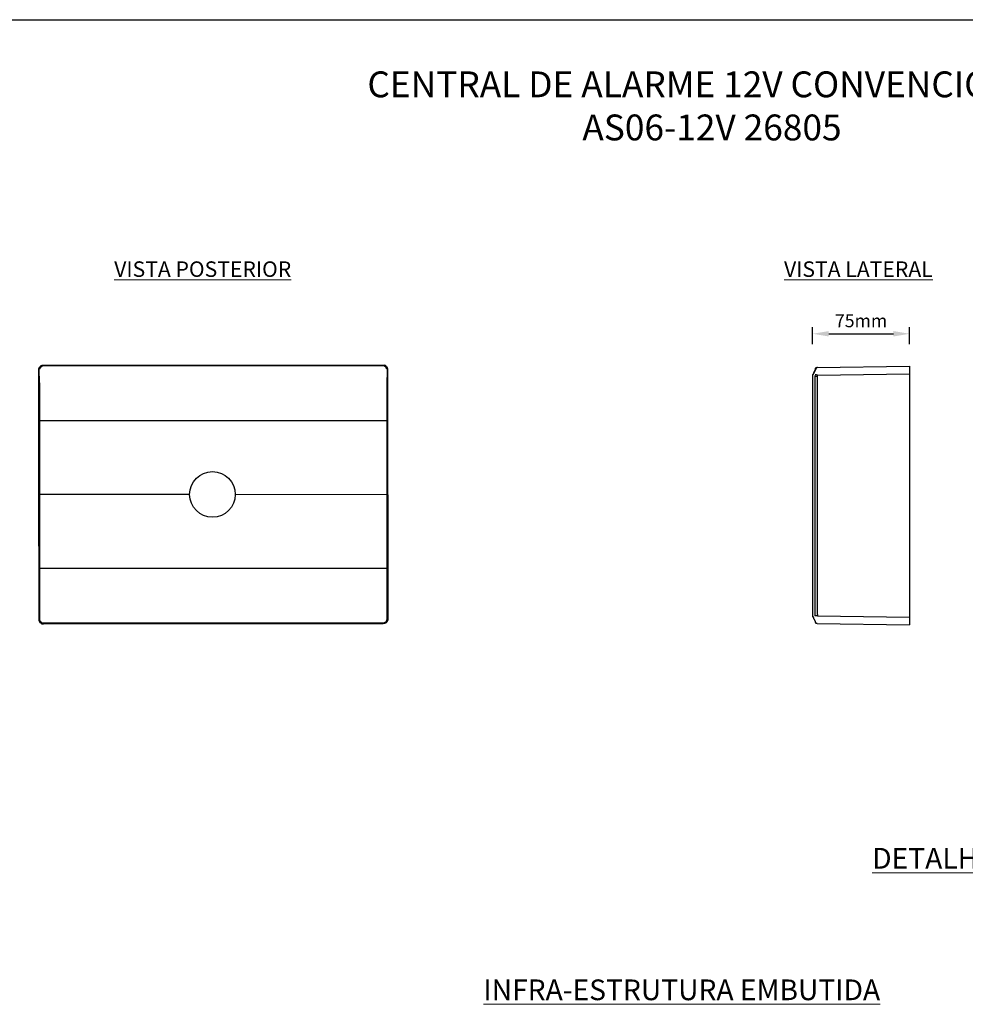
# Model space of a CAD drawing. Units: millimetres. Extents: x -2270 to 12681, y 30 to 5976.
# Drawn here: x -1545 to -814, y 5215 to 5976 of the extents above; entities that cross this region are included whole.
import ezdxf

# ---------------------------------------------------------------- set-up
doc = ezdxf.new("R2010")
doc.units = ezdxf.units.MM
doc.header["$LTSCALE"] = 0.25
doc.header["$PDSIZE"] = -1
doc.dimstyles.new('NÚMEROS', dxfattribs={"dimscale": 10, "dimtxt": 2.5, "dimasz": 2.5, "dimexe": 1, "dimexo": 1, "dimgap": 1, "dimtad": 0, "dimtoh": 1, "dimdec": 1, "dimzin": 9, "dimtxsty": 'Standard', "dimcen": 2.5, "dimclrd": 256, "dimclre": 256, "dimclrt": 5, "dimadec": 0, "dimazin": 2, "dimtfac": 1, "dimtdec": 1, "dimtmove": 0, "dimatfit": 3, "dimfxl": 0, "dimlwd": -1, "dimlwe": -1, "dimarcsym": 0})

# ---------------------------------------------------------------- blocks, each defined once
blk = doc.blocks.new('*D62')
at = {"color": 0}
for p, q in [((-932.41, 5725.37), (-932.41, 5738.4)), ((-857.41, 5725.37), (-857.41, 5738.4)), ((-919.91, 5733.4), (-869.91, 5733.4))]:
    blk.add_line(p, q, dxfattribs=at)
for points in [[(-919.91, 5735.48), (-919.91, 5731.32), (-932.41, 5733.4)], [(-869.91, 5735.48), (-869.91, 5731.32), (-857.41, 5733.4)]]:
    blk.add_solid(points, dxfattribs=at)
at = {"layer": 'Defpoints', "color": 0}
for p in [(-857.41, 5733.4), (-932.41, 5720.37), (-857.41, 5720.37)]:
    blk.add_point(p, dxfattribs=at)
at = {"lineweight": 0, "insert": (-894.91, 5743.48), "char_height": 10, "attachment_point": 5}
blk.add_mtext('{\\fArial|b0|i0|c0|p34;75mm}', dxfattribs=at)

msp = doc.modelspace()

# ---------------------------------------------------------------- linework, layer by layer
msp.add_line((-2270.2, 5976.3), (249.8, 5976.3))
at = {"color": 7, "linetype": 'Continuous'}
for p, q in [((-1530.77, 5706.42), (-1530.69, 5626.13)), ((-1530.15, 5695.38), (-1530.16, 5706.12)), ((-1261.39, 5707.03), (-1261.38, 5699.68)), ((-1260.58, 5511.95), (-1260.77, 5706.42)), ((-929.47, 5707.12), (-932.27, 5701.78)), ((-929.47, 5706.92), (-930.32, 5706.92)), ((-857.41, 5708.39), (-857.41, 5508.39)), ((-1261.2, 5512.24), (-1261.38, 5699.68)), ((-1260.88, 5512.24), (-1261.06, 5699.68)), ((-930.51, 5516.47), (-930.51, 5698.66)), ((-930.32, 5698.88), (-930.32, 5701.21)), ((-1528.75, 5510.44), (-1528.75, 5509.83)), ((-1528.75, 5509.83), (-1262.41, 5510.12)), ((-1528.14, 5510.12), (-1528.14, 5509.51)), ((-1528.14, 5509.51), (-1264.28, 5509.52)), ((-1526.88, 5509.83), (-1526.88, 5508.89)), ((-930.1, 5509.87), (-929.68, 5509.87))]:
    msp.add_line(p, q, dxfattribs=at)
at = {"ltscale": 0.25}
for p, q in [((-1530.12, 5666.29), (-1261.35, 5666.29)), ((-1413.95, 5609.16), (-1530.06, 5609.05)), ((-1378.69, 5609.16), (-1261.3, 5609.28)), ((-1530.12, 5552.04), (-1261.35, 5552.04))]:
    msp.add_line(p, q, dxfattribs=at)
at = {"color": 7, "linetype": 'Continuous'}
for points in [[(-1529.86, 5707.04), (-1530.48, 5707.04), (-1530.48, 5706.74), (-1530.77, 5706.42)], [(-1530.16, 5707.36), (-1530.16, 5706.42), (-1530.48, 5706.42)], [(-1530.47, 5695.38), (-1530.48, 5706.42)], [(-1528.33, 5708.25), (-1529.27, 5708.25), (-1529.54, 5707.95), (-1529.86, 5707.95), (-1529.86, 5707.63), (-1530.16, 5707.36)], [(-1529.27, 5707.95), (-1529.27, 5707.36), (-1529.54, 5707.04), (-1529.86, 5706.74), (-1529.86, 5706.42), (-1530.16, 5706.12)], [(-1528.95, 5707.63), (-1529.54, 5707.63), (-1529.54, 5707.36), (-1529.86, 5707.36), (-1529.86, 5707.04)], [(-1528.95, 5708.57), (-1528.95, 5707.95), (-1529.27, 5707.95)], [(-1263.22, 5709.18), (-1528.33, 5708.89), (-1528.63, 5708.57), (-1528.95, 5708.57)], [(-1263.54, 5708.54), (-1528.01, 5708.25), (-1528.33, 5707.95), (-1528.63, 5707.95), (-1528.95, 5707.63)], [(-1263.54, 5708.86), (-1528.33, 5708.57), (-1528.33, 5708.25)], [(-1264.02, 5709.18), (-1264.02, 5708.86)], [(-1261.39, 5707.03), (-1261.69, 5707.33), (-1261.69, 5707.65), (-1262.01, 5707.65), (-1262.01, 5707.92), (-1262.33, 5707.92), (-1262.33, 5708.24), (-1262.6, 5708.24), (-1262.92, 5708.54), (-1263.22, 5708.54), (-1263.54, 5708.86)], [(-1261.07, 5706.42), (-1261.69, 5706.42), (-1261.69, 5707.03), (-1262.01, 5707.03), (-1262.01, 5707.33), (-1262.6, 5707.92), (-1262.92, 5707.92), (-1262.92, 5708.24), (-1263.54, 5708.24), (-1263.54, 5708.54)], [(-1260.77, 5706.42), (-1261.07, 5706.71), (-1261.07, 5707.33), (-1261.39, 5707.33), (-1261.39, 5707.65), (-1261.69, 5707.92), (-1262.01, 5708.24), (-1262.33, 5708.54), (-1262.6, 5708.54), (-1262.6, 5708.86), (-1263.22, 5708.86), (-1263.22, 5709.18)], [(-1261.06, 5699.68), (-1261.07, 5706.42)], [(-930.32, 5706.05), (-930.32, 5705.87), (-930.51, 5705.87), (-930.51, 5705.44), (-930.75, 5705.44), (-930.75, 5705.02), (-930.93, 5705.02), (-930.93, 5704.58), (-931.15, 5704.58), (-931.15, 5703.97), (-931.37, 5703.97), (-931.37, 5703.55), (-931.58, 5703.55), (-931.58, 5703.1), (-931.8, 5702.9), (-931.8, 5702.49), (-932, 5702.49), (-932, 5702.05), (-932.22, 5701.85), (-932.41, 5701.85)], [(-929.9, 5706.92), (-929.9, 5706.7), (-930.1, 5706.7), (-930.1, 5706.27), (-930.51, 5706.27)], [(-930.1, 5706.7), (-930.32, 5706.49), (-930.51, 5706.49)], [(-930.32, 5706.49), (-930.32, 5706.27)], [(-929.07, 5707.12), (-929.68, 5707.12), (-929.9, 5706.92), (-930.1, 5706.7)], [(-929.68, 5707.12), (-929.68, 5706.92)], [(-929.47, 5707.12), (-929.47, 5706.92)], [(-929.07, 5707.34), (-929.25, 5707.12)], [(-928.64, 5707.34), (-929.25, 5707.34), (-929.25, 5707.12)], [(-929.07, 5707.34), (-929.07, 5707.12)], [(-928.85, 5707.34), (-857.41, 5708.39)], [(-857.41, 5708.39), (-857.61, 5708.39)], [(-932.41, 5701.85), (-932.41, 5524.04), (-932.63, 5524.04)], [(-930.51, 5698.54), (-930.75, 5698.54)], [(-928.64, 5700.15), (-930.32, 5700.37), (-930.51, 5700.37)], [(-930.51, 5698.66), (-930.32, 5698.88)], [(-930.1, 5701.63), (-930.1, 5701.21), (-930.32, 5701.21)], [(-928.64, 5701.43), (-929.47, 5701.43), (-929.47, 5701.63), (-930.32, 5701.63)], [(-928.85, 5699.85), (-928.85, 5516.47), (-929.07, 5516.47)], [(-928.85, 5699.85), (-928.64, 5699.85), (-928.64, 5701.43)], [(-928.64, 5700.15), (-928.85, 5700.15)], [(-928.64, 5701.43), (-857.41, 5702.49), (-857.61, 5702.49)], [(-1530.3, 5522.69), (-1530.47, 5695.38)], [(-1530.15, 5695.38), (-1529.97, 5511.95), (-1529.67, 5511.65)], [(-932.41, 5692.95), (-932.41, 5514.45), (-932.63, 5514.45)], [(-1530.69, 5626.13), (-1530.58, 5511.65), (-1530.29, 5511.33), (-1530.29, 5511.06), (-1529.96, 5510.74), (-1529.96, 5510.44), (-1529.67, 5510.44), (-1529.67, 5510.12), (-1529.35, 5510.12), (-1529.35, 5509.83), (-1529.08, 5509.83), (-1528.75, 5509.5), (-1528.43, 5509.51), (-1528.43, 5509.21), (-1526.88, 5509.21)], [(-1530.3, 5522.39), (-1530.29, 5511.65), (-1529.97, 5511.65), (-1529.97, 5511.06), (-1529.35, 5511.06)], [(-932.22, 5514.73), (-932, 5514.73), (-932, 5514.31), (-931.8, 5514.11), (-931.8, 5513.7), (-931.58, 5513.7), (-931.58, 5513.24), (-931.37, 5513.06), (-931.37, 5512.63), (-931.15, 5512.63), (-931.15, 5512.19), (-930.93, 5512.19), (-930.93, 5511.77), (-930.75, 5511.58), (-930.75, 5511.36), (-930.51, 5511.16), (-930.51, 5510.94), (-930.32, 5510.72)], [(-930.1, 5514.95), (-930.1, 5515.36), (-930.32, 5515.36), (-930.32, 5516.43), (-930.51, 5516.43)], [(-928.64, 5516.43), (-928.64, 5515.17), (-930.32, 5515.17)], [(-928.64, 5516.43), (-928.85, 5516.43)], [(-928.64, 5515.36), (-857.41, 5514.31), (-857.61, 5514.31)], [(-1529.67, 5511.65), (-1529.67, 5510.74), (-1529.35, 5510.44), (-1529.08, 5510.12), (-1528.14, 5510.12)], [(-1529.35, 5511.06), (-1529.35, 5510.74), (-1529.08, 5510.74), (-1529.08, 5510.44), (-1528.75, 5510.44)], [(-1264.28, 5509.18), (-1526.88, 5508.89)], [(-1264.28, 5509.5), (-1263.02, 5509.5), (-1262.73, 5509.8), (-1262.41, 5509.8), (-1262.14, 5510.12), (-1261.82, 5510.12), (-1261.82, 5510.41), (-1261.5, 5510.42), (-1261.5, 5510.74), (-1261.2, 5510.74), (-1261.2, 5511.35), (-1260.88, 5511.35), (-1260.88, 5511.95), (-1260.58, 5511.95)], [(-1264.28, 5509.8), (-1264.28, 5509.18)], [(-1263.03, 5510.41), (-1262.73, 5510.41), (-1262.41, 5510.74), (-1262.14, 5511.03), (-1261.5, 5511.03)], [(-1263.03, 5509.8), (-1263.03, 5510.41)], [(-1262.41, 5510.12), (-1262.41, 5510.41), (-1262.14, 5510.41), (-1262.14, 5510.74), (-1261.82, 5510.74), (-1261.82, 5511.35)], [(-1261.82, 5511.35), (-1261.5, 5511.62), (-1261.5, 5512.24), (-1261.2, 5512.24)], [(-1261.5, 5511.03), (-1261.5, 5511.35), (-1261.2, 5511.63), (-1261.2, 5511.95), (-1260.88, 5512.24)], [(-930.32, 5510.51), (-930.51, 5510.51)], [(-930.32, 5510.72), (-930.32, 5510.09), (-930.1, 5510.09)], [(-930.32, 5510.29), (-930.1, 5510.29), (-930.1, 5510.09), (-929.9, 5509.87)], [(-929.9, 5509.87), (-929.9, 5509.68), (-929.47, 5509.68)], [(-929.68, 5509.87), (-929.68, 5509.68)], [(-928.85, 5509.46), (-929.68, 5509.46)], [(-929.47, 5509.68), (-929.25, 5509.46)], [(-928.85, 5509.46), (-857.41, 5508.39), (-857.61, 5508.39)]]:
    msp.add_lwpolyline(points, dxfattribs=at)
at = {"ltscale": 0.25}
msp.add_circle((-1396.32, 5609.16), 17.63, dxfattribs=at)

# ---------------------------------------------------------------- texts
at = {"color": 0, "linetype": 'Continuous', "insert": (-1010.2, 5936.3), "char_height": 20, "width": 1008.379, "attachment_point": 2}
msp.add_mtext('{\\fArial|b1|i0|c0|p34;\\C7;CENTRAL DE ALARME 12V CONVENCIONAL\\PAS06-12V 26805}', dxfattribs=at)
at = {"color": 7, "lineweight": 0, "char_height": 12, "attachment_point": 1}
for s, insert, width in [('{\\fArial|b1|i0|c0|p34;\\L\\C114;VISTA POSTERIOR}', (-1472.28, 5789.4), 156.1004), ('{\\fArial|b1|i0|c0|p34;\\L\\C114;VISTA LATERAL}', (-954.49, 5789.4), 143.5844)]:
    msp.add_mtext(s, dxfattribs=dict(at, insert=insert, width=width))
at = {"color": 7, "linetype": 'Continuous', "lineweight": 0, "char_height": 16, "attachment_point": 1}
for s, insert, width in [('{\\fArial|b1|i0|c0|p34;\\W1.80464;\\L\\C114; \\W1;DETALHES DE FIXAÇÃO}', (-895.16, 5335.78), 289.5867), ('{\\fArial|b1|i0|c0|p34;\\L\\C114;INFRA-ESTRUTURA EMBUTIDA}', (-1186.9, 5234.08), 385.1252)]:
    msp.add_mtext(s, dxfattribs=dict(at, insert=insert, width=width))

# ---------------------------------------------------------------- dimensions: what is measured, and where the dimension line sits
at = {"color": 7, "lineweight": 0}
dim = msp.add_linear_dim(base=(-857.41, 5733.4), p1=(-932.41, 5720.37), p2=(-857.41, 5720.37), text='{\\fArial|b0|i0|c0|p34;75mm}', dimstyle='NÚMEROS', override={"dimscale": 5, "dimtxt": 2, "dimtad": 1, "dimclrd": 0, "dimclre": 0, "dimclrt": 256, "dimtfillclr": 1}, dxfattribs=at)
dim.commit()
dim.dimension.update_dxf_attribs({"geometry": '*D62', "text_midpoint": (-894.91, 5733.4), "dimtype": 160})

doc.saveas('drawing.dxf')
